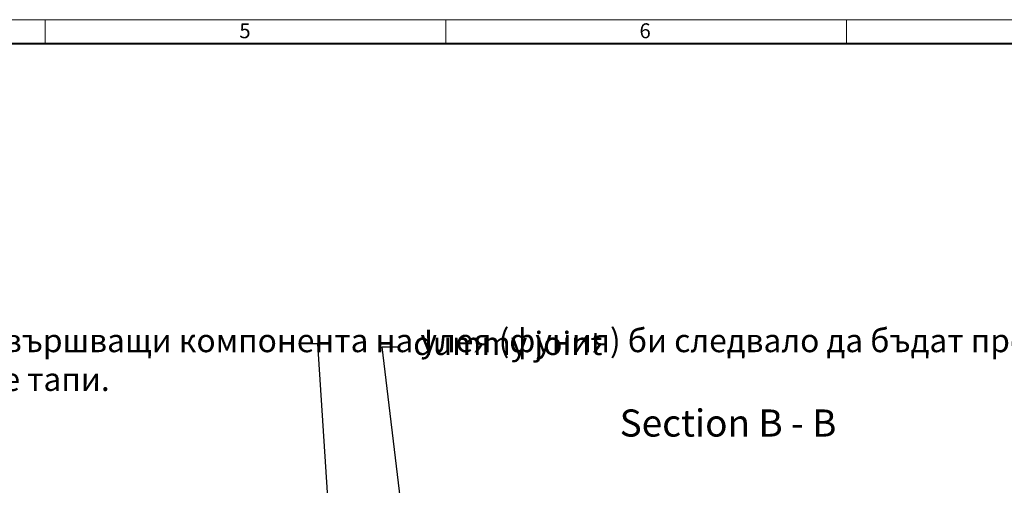
# Model space of a CAD drawing. Units: millimetres. Extents: x -2 to 10534, y 0 to 5940.
# Drawn here: x 4330 to 6872, y 4738 to 5940 of the extents above; entities that cross this region are included whole.
import ezdxf
from ezdxf import colors
from ezdxf.entities.mleader import LeaderData, LeaderLine
from ezdxf.math import Vec2, Vec3

# ---------------------------------------------------------------- set-up
doc = ezdxf.new("R2010")
doc.units = ezdxf.units.MM
doc.header["$LTSCALE"] = 0.5
doc.layers.get('0').update_dxf_attribs({"lineweight": 40, "plot": 0})
doc.layers.add('HAURATON_Frame_LOGO', color=1, linetype='Continuous', lineweight=20)
doc.layers.add('HAURATON_Text_Macro', color=112, linetype='Continuous')
doc.styles.add('Hauraton_Platzhalter', font='arial.ttf', dxfattribs={"width": 0.948})
doc.styles.add('SLDTEXTSTYLE2', font='arial.ttf', dxfattribs={"width": 0.948})
doc.styles.get("Standard").update_dxf_attribs({"font": 'arial.ttf'})

# ---------------------------------------------------------------- blocks, each defined once
blk = doc.blocks.new('Zeichnungsformat_A3')
at = {"linetype": 'Continuous'}
for p, q in [((0, 297), (-420, 297)), ((-200.24, 297), (-200.24, 294)), ((-148.5, 297), (-148.5, 294)), ((-96.76, 297), (-96.76, 294))]:
    blk.add_line(p, q, dxfattribs=at)
at = {"linetype": 'Continuous', "lineweight": 40}
blk.add_line((-3.1, 293.9), (-416.9, 293.9), dxfattribs=at)
at = {"char_height": 1.92, "attachment_point": 1, "style": 'Hauraton_Platzhalter'}
for s, insert in [('5', (-175.15, 296.53)), ('6', (-123.49, 296.53))]:
    blk.add_mtext(s, dxfattribs=dict(at, insert=insert))

msp = doc.modelspace()

# ---------------------------------------------------------------- block references
at = {"layer": 'HAURATON_Frame_LOGO', "xscale": 20, "yscale": 20, "zscale": 20}
msp.add_blockref('Zeichnungsformat_A3', (8400, 0), dxfattribs=at)

# ---------------------------------------------------------------- texts
at = {"layer": 'HAURATON_Text_Macro', "insert": (5878.945, 4934.148), "char_height": 70, "attachment_point": 1, "style": 'SLDTEXTSTYLE2'}
msp.add_mtext('Section B - B', dxfattribs=at)

# ---------------------------------------------------------------- leaders
at = {"layer": 'HAURATON_Text_Macro'}
ml = msp.add_multileader_mtext('Standard', dxfattribs=at)
ml.set_content('Първите два завършващи компонента на улея (фуния) би следвало да бъдат премахнати на място. Оставащите незакрити отвори трябва да бъдат слепени с предоставените тапи.', color=256)
ml.set_leader_properties()
ml.build(insert=Vec2(0, 0))
ml.multileader.update_dxf_attribs({"dogleg_length": 2, "arrow_head_size": 70, "scale": 5})
ctx = ml.context
ctx.base_point, ctx.scale, ctx.char_height, ctx.arrow_head_size, ctx.landing_gap_size, ctx.plane_origin = Vec3(3633.631, 5103.655), 5, 60, 70, 40, Vec3(4039.248, 4471.542)
notes = []
notes.append((ctx, [(1, (1, 1, 0), (5099.947, 5103.655), (-1, 0), 40, [(0, [(5168.671, 4034.528)], 0, [])])]))
ctx.mtext.insert, ctx.mtext.width, ctx.mtext.flow_direction = Vec3(3673.631, 5141.983), 1372.03955, 5
ml = msp.add_multileader_mtext('Standard', dxfattribs=at)
ml.set_content('dummy joint', color=256)
ml.set_leader_properties()
ml.build(insert=Vec2(0, 0))
ml.multileader.update_dxf_attribs({"dogleg_length": 2, "arrow_head_size": 70})
ctx = ml.context
ctx.base_point, ctx.char_height, ctx.arrow_head_size, ctx.landing_gap_size, ctx.plane_origin = Vec3(5306.002, 5095.882), 60, 70, 40, Vec3(5254.643, 4501.564)
notes.append((ctx, [(0, (1, 1, 0), (5266.002, 5095.882), (1, 0), 40, [(0, [(5369.556, 4232.175)], 0, [])])]))
ctx.mtext.insert, ctx.mtext.width, ctx.mtext.flow_direction = Vec3(5346.002, 5134.702), 1324.22587, 5
for ctx, leaders in notes:
    for number, flags, end, landing, length, lines in leaders:
        leader = LeaderData()
        leader.index, (leader.has_last_leader_line, leader.has_dogleg_vector, leader.attachment_direction) = number, flags
        leader.last_leader_point, leader.dogleg_vector, leader.dogleg_length = Vec3(end), Vec3(landing), length
        for number, points, colour, breaks in lines:
            line = LeaderLine()
            line.index, line.vertices, line.color, line.breaks = number, Vec3.list(points), colors.encode_raw_color(colour), breaks
            leader.lines.append(line)
        ctx.leaders.append(leader)

doc.saveas('drawing.dxf')
